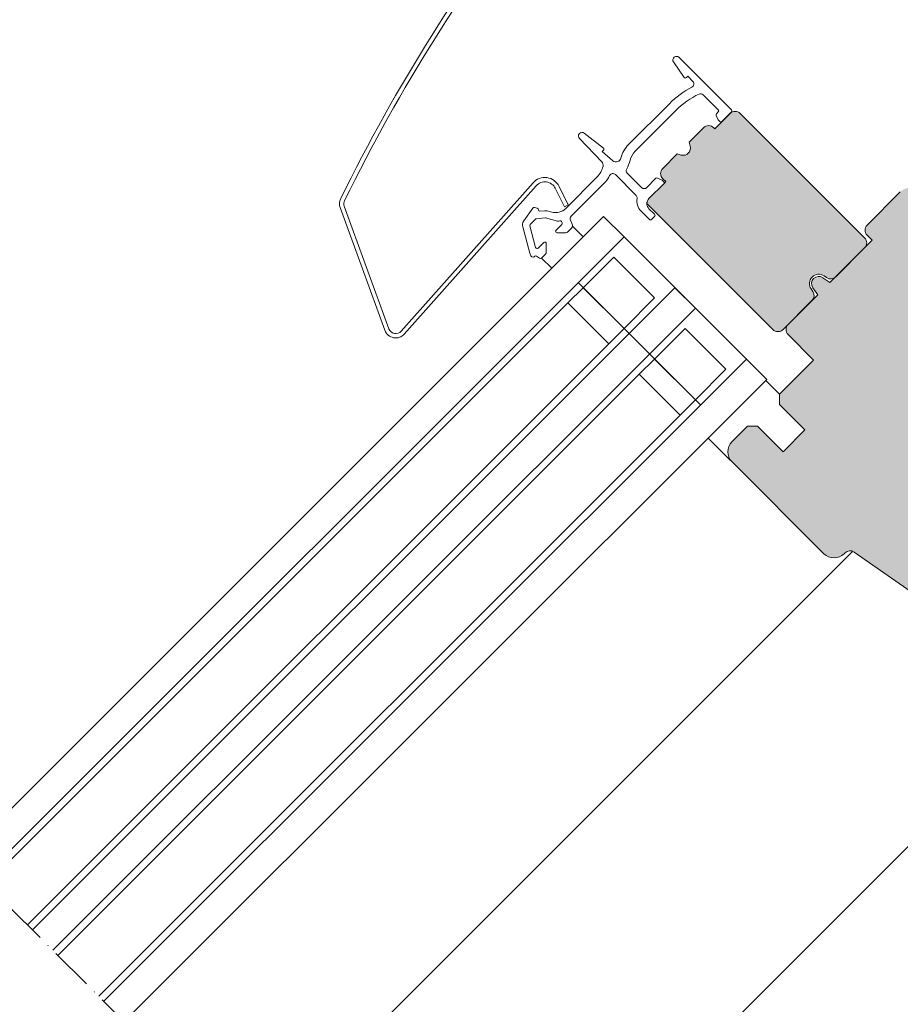
# Model space of a CAD drawing. Units: millimetres. Extents: x 542 to 1885, y 452 to 1795.
# Drawn here: x 1001 to 1123, y 1194 to 1331 of the extents above; entities that cross this region are included whole.
import ezdxf

# ---------------------------------------------------------------- set-up
doc = ezdxf.new("R2010")
doc.units = ezdxf.units.MM
doc.linetypes.add('ACAD_ISO10W100', pattern=[18, 12, -3, 0, -3])
for name, color, linetype, lineweight in [('Roto Abdeckblech', 5, 'Continuous', 9), ('Roto Dichtungen', 6, 'Continuous', 9), ('Roto H Flügelholz', 42, 'Continuous', 9), ('Roto H Flügelrahmen', 42, 'Continuous', 9), ('Roto H Rahmenträger', 5, 'Continuous', 9), ('Roto Isolierglas', 4, 'Continuous', 9), ('Schnittlinien', 90, 'ACAD_ISO10W100', 9)]:
    doc.layers.add(name, color=color, linetype=linetype, lineweight=lineweight)

msp = doc.modelspace()

# ---------------------------------------------------------------- hatches: boundary and pattern name
at = {"layer": 'Roto H Flügelholz'}
h = msp.add_hatch(color=253, dxfattribs=at)
edge = h.paths.add_edge_path()
edge.add_arc((1088.738927815063, 1305.426193726279), 1.000007316643684, 135.0000000000046, 179.4279681954424)
edge.add_line((1087.738970336884, 1305.436177471883), (1105.214495977697, 1287.96065183107))
edge.add_arc((1105.921605684114, 1288.667761537487), 1.000004136949405, 224.9999999999954, 315.0000000000046)
edge.add_line((1106.62871539053, 1287.96065183107), (1110.634150183204, 1291.966086623743))
edge.add_arc((1109.927052604871, 1292.673177429833), 0.9999821964789635, 315.0002743806915, 395.0008281567083)
edge.add_line((1110.746181774906, 1293.246755494266), (1110.513566732558, 1293.57896353964))
edge.add_arc((1111.578483774346, 1294.324611889618), 1.300015295180994, 54.99108623944687, 214.999473252909, ccw=False)
edge.add_line((1112.324307578362, 1295.389406058), (1112.656223297978, 1295.156959904821))
edge.add_arc((1113.229897161644, 1295.97602198901), 0.9999821996650252, 234.9924708122044, 315.0031406063963)
edge.add_line((1113.93703011363, 1295.268966554171), (1117.942412505603, 1299.274348946145))
edge.add_arc((1117.235334125137, 1299.981489979215), 1.00000413835815, 314.9974616881806, 404.9999999999953)
edge.add_line((1117.942443832541, 1300.688599686623), (1100.689046572333, 1317.941996946832))
edge.add_arc((1099.981934616679, 1317.234884991179), 1.000007317890732, 44.99999999999536, 135.0022898329702)
edge.add_line((1099.274794401705, 1317.941968686521), (1097.15350176048, 1315.820676045295))
edge.add_line((1097.15350176048, 1315.820676045295), (1097.012087019367, 1315.962090786408))
edge.add_arc((1096.304975064351, 1315.254978831391), 1.000007316958267, 45.00000000002762, 135.0010480400761)
edge.add_line((1095.597850175091, 1315.962077852022), (1093.585913279619, 1313.95014095655))
edge.add_line((1093.585913279619, 1313.95014095655), (1093.735340590852, 1313.392498323443))
edge.add_arc((1092.769422626846, 1313.13365196378), 0.999999475548145, -105.00071111726089, 15.00162827513958, ccw=False)
edge.add_line((1092.510591729088, 1312.167729856477), (1091.952933634009, 1312.31716131094))
edge.add_line((1091.952933634009, 1312.31716131094), (1089.941004877486, 1310.305232554419))
edge.add_arc((1090.648116832362, 1309.598120599544), 1.000007316689159, 135.0000000000046, 225.1718557599894)
edge.add_line((1089.943129001297, 1308.888890882559), (1090.356602400902, 1308.475417482953))
edge.add_line((1090.356602400902, 1308.475417482953), (1090.082414350301, 1308.183904171194))
edge.add_line((1090.082414350301, 1308.183904171126), (1088.031815860258, 1306.133305681083))
at = {"layer": 'Roto H Flügelrahmen'}
h = msp.add_hatch(color=253, dxfattribs=at)
edge = h.paths.add_edge_path()
edge.add_line((1129.256124727069, 1300.688565925385), (1127.13483169466, 1298.567272892977))
edge.add_line((1127.13483169466, 1298.567272892977), (1132.438132764277, 1293.26397182336))
edge.add_line((1132.438132764277, 1293.26397182336), (1131.920494390429, 1291.332119655349))
edge.add_line((1131.920494390429, 1291.332119655349), (1133.852346393825, 1291.849758193812))
edge.add_line((1133.852346393825, 1291.849758193812), (1138.44854056636, 1287.253564021275))
edge.add_line((1138.44854056636, 1287.253564021275), (1140.569833598768, 1289.374857053684))
edge.add_arc((1141.984071100454, 1287.960648422461), 2.000013440932026, 45.000382327403315, 135.0005848298948, ccw=False)
edge.add_line((1143.398284730073, 1289.374880925892), (1144.812504451134, 1287.960661204832))
edge.add_arc((1144.105388233325, 1287.253554636908), 1.000006521966045, -44.99888866700047, 44.99960904330112, ccw=False)
edge.add_line((1144.812513341517, 1286.54645695951), (1143.751845751905, 1285.485789369896))
edge.add_arc((1144.458828096227, 1284.778691691648), 0.9999055764867071, 134.9953268939991, 225.005420162702)
edge.add_line((1143.751854971517, 1284.071584795344), (1149.055150114234, 1278.768289652627))
edge.add_arc((1147.640919268828, 1277.35407717545), 2.000011453624331, -45.000641762198995, 44.99962791420211, ccw=False)
edge.add_line((1149.055125089512, 1275.939839673695), (1143.751829288266, 1270.636543872448))
edge.add_line((1143.751829288266, 1270.636543872448), (1146.580256876591, 1267.808116284121))
edge.add_line((1146.580256876591, 1267.808116284121), (1151.883552677838, 1273.111412085369))
edge.add_arc((1153.297790179665, 1271.697201767837), 2.000014633326858, 45.00040981679899, 135.0005506703981, ccw=False)
edge.add_line((1154.712003973898, 1273.111435792963), (1159.308198146433, 1268.515241620427))
edge.add_arc((1158.601081132636, 1267.80813472278), 1.00000731791042, -45.002258133683085, 44.999590153605595, ccw=False)
edge.add_line((1159.308165219159, 1267.100994898987), (1155.419106919667, 1263.211936599497))
edge.add_line((1155.419106919667, 1263.211936599497), (1157.540426293855, 1261.09061722531))
edge.add_line((1157.540426293855, 1261.09061722531), (1163.904389684785, 1267.454580616241))
edge.add_arc((1164.611461298015, 1266.747557454815), 0.9999160049832561, 41.494894003286504, 135.0019631541876, ccw=False)
edge.add_line((1165.36041315273, 1267.410055104978), (1168.720246646284, 1263.612484442674))
edge.add_arc((1167.22232129451, 1262.28724402852), 2.000010628708026, -44.9999743682954, 41.49974276549841, ccw=False)
edge.add_line((1168.636543005157, 1260.87302358317), (1147.603706164881, 1239.840186742893))
edge.add_arc((1144.421720666702, 1243.022224430927), 4.500043950686633, 235.000449183684, 314.9995301299981, ccw=False)
edge.add_line((1141.840630393196, 1239.335983994121), (1116.508476512857, 1257.073781534972))
edge.add_arc((1115.93490477109, 1256.254571785594), 1.000044577167199, 55.00211663229027, 134.9984247946008)
edge.add_line((1115.227785910397, 1256.96172952839), (1115.114010492823, 1256.847954110815))
edge.add_arc((1113.699794064475, 1258.262183253224), 2.000013043318965, 225.0003776091939, 314.9997424525829, ccw=False)
edge.add_line((1112.28558059954, 1256.8479511474), (1099.557658756819, 1269.575872990121))
edge.add_arc((1100.971890533417, 1270.990086784283), 2.000013043313797, 135.0002575474148, 224.9996357310061, ccw=False)
edge.add_line((1099.557661391006, 1272.40430321263), (1101.678975496822, 1274.525617318449))
edge.add_line((1101.678975496822, 1274.525617318449), (1103.093201144782, 1274.525629172244))
edge.add_line((1103.093201144782, 1274.525629172244), (1106.628734971661, 1270.990095345367))
edge.add_line((1106.628734971661, 1270.990095345367), (1109.669292916943, 1274.03065329065))
edge.add_line((1109.669292916943, 1274.03065329065), (1106.133759090064, 1277.566187117528))
edge.add_line((1106.133759090064, 1277.566187117528), (1106.133749870452, 1278.980391692078))
edge.add_line((1106.133749870452, 1278.980391692078), (1110.871371744448, 1283.718013566075))
edge.add_line((1110.871371744448, 1283.718013566075), (1107.335666695976, 1287.253718614546))
edge.add_arc((1108.042783708787, 1287.960825511769), 1.000007316932612, 135.0011568798971, 224.9995901767897, ccw=False)
edge.add_line((1107.335657476365, 1288.667923189098), (1111.442720349778, 1292.77498606251))
edge.add_line((1111.442720349778, 1292.77498606251), (1110.759159053012, 1293.751215075393))
edge.add_arc((1111.57830389515, 1294.324791768816), 0.9999942478317922, 54.9997512411839, 215.0002487588081, ccw=False)
edge.add_line((1112.151880588643, 1295.143936611024), (1113.128109601454, 1294.460375314187))
edge.add_line((1113.128109601454, 1294.460375314187), (1119.002916668542, 1300.335182381275))
edge.add_line((1119.002916668542, 1300.335182381275), (1118.295809771391, 1301.042289278427))
edge.add_arc((1119.002926784271, 1301.749396175579), 1.000007316932602, 135.0011568798971, 224.9995901767897, ccw=False)
edge.add_line((1118.295800551778, 1302.456493852977), (1122.891998675627, 1307.052691976827))
edge.add_arc((1124.306236177383, 1305.638481659224), 2.0000146333268, 45.00040981679899, 135.0005506703981, ccw=False)
edge.add_line((1125.720449971616, 1307.052715684348), (1129.256149093191, 1303.517016562776))
edge.add_arc((1127.841916657926, 1302.10280342714), 2.000013043474671, -45.000596216296174, 44.99960904869238, ccw=False)

# ---------------------------------------------------------------- linework, layer by layer
at = {"layer": 'Roto Abdeckblech'}
for p, q in [((1053.648792426014, 1287.72804715024), (1071.954227673828, 1308.311087554941)), ((1054.09713479542, 1287.329311621603), (1072.402591116712, 1307.91237309964)), ((1075.569557997289, 1307.8256243487), (1076.838562727516, 1305.26380718728)), ((1075.031901187647, 1307.559287876245), (1076.300903283617, 1304.997473349081)), ((1045.764916213223, 1305.076546105257), (1051.961849009352, 1288.050570640141)), ((1076.300903283617, 1304.997473349081), (1076.838562727516, 1305.26380718728)), ((1045.201091478886, 1304.871317294686), (1051.398042714239, 1287.845365537304))]:
    msp.add_line(p, q, dxfattribs=at)
for centre, radius, start, end in [((1270.119832017371, 1195.478752324511), 250.6002524217496, 130.1200234616166, 153.7987842329008), ((1270.119326509561, 1195.479144941733), 249.999620968756, 130.1200019332997, 153.7988117241974), ((1073.598169977916, 1306.849082885624), 2.200000898248798, 26.351850923099, 138.3523947146131), ((1073.598167887778, 1306.849093634991), 1.599989698550088, 26.3513366298996, 138.3518857043923), ((1046.704714766753, 1305.418544965096), 1.600106594870001, 153.799989878093, 199.9984370513034), ((1046.704614336658, 1305.418562903971), 1.00000402693425, 153.7985719853055, 199.9997120972024), ((1052.901552244534, 1288.392606446237), 1.60000422501069, 200.0002756946083, 318.3516122403974), ((1052.901546745788, 1288.392614452242), 1.000012902620867, 200.0011740713954, 318.3515189341972)]:
    msp.add_arc(centre, radius, start, end, dxfattribs=at)
at = {"layer": 'Roto Dichtungen'}
for p, q in [((1092.203744261155, 1325.720159433723), (1099.486943588998, 1318.436960105881)), ((1092.920245954225, 1322.942929729596), (1091.43911876974, 1325.081969219377)), ((1093.410221507378, 1323.099486832561), (1093.226081926251, 1322.915347251434)), ((1093.410221507378, 1323.099486832561), (1094.117327087402, 1322.392381252537)), ((1095.54753561065, 1320.537922552255), (1097.648482251917, 1318.43697591099)), ((1090.860226537065, 1319.285476265198), (1085.203381897011, 1313.628631625147)), ((1086.122623102292, 1312.709390419864), (1091.779467742346, 1318.366235059917)), ((1097.347859318215, 1317.667406067257), (1097.633572804248, 1317.054717330455)), ((1097.648458544323, 1318.15410997133), (1097.387695992604, 1317.893347419612)), ((1099.486962028291, 1318.154136313109), (1098.143446938314, 1316.810621223131)), ((1097.673385770973, 1316.997792743219), (1097.860580998655, 1316.810597515537)), ((1081.701840162048, 1313.131406814049), (1079.05286068372, 1315.201035712664)), ((1078.384801524669, 1314.460252166619), (1081.481628146915, 1311.243307026124)), ((1081.526440783552, 1312.638694349936), (1081.72012662584, 1312.832380192223)), ((1083.018028289023, 1311.387090999782), (1081.526440783552, 1312.638694349936)), ((1076.478489029844, 1304.76231500776), (1080.853943034554, 1309.137769012471)), ((1083.371461223975, 1309.450158819466), (1086.245262528908, 1306.576357514535)), ((1087.006516272573, 1307.653591449799), (1085.02176322425, 1309.638344498122)), ((1077.233502405695, 1303.678851241419), (1081.77318160565, 1308.218530441375)), ((1088.99968815389, 1308.939655116907), (1087.713619218414, 1307.653586181429)), ((1088.031815860213, 1306.133305681064), (1090.082465511191, 1308.183955332043)), ((1089.838339316385, 1308.693799378601), (1089.225629506174, 1308.979491791226)), ((1090.082416984485, 1308.466749037377), (1089.895221756804, 1308.653944265059)), ((1070.658148861853, 1303.016284343582), (1071.916363998832, 1304.813209961547)), ((1072.131955665686, 1304.891676856754), (1072.537563764889, 1304.782993305282)), ((1072.68844948256, 1304.568212965323), (1072.685038221964, 1304.607238312886)), ((1073.568143773013, 1304.444422402879), (1072.905136967431, 1304.386423070967)), ((1073.914127252466, 1304.414160965612), (1074.546638178891, 1304.244675316856)), ((1088.102531897186, 1303.234170379466), (1086.942856092036, 1304.393846184618)), ((1088.031812119522, 1304.71908551207), (1088.809629574655, 1303.941268056937)), ((1088.809626940471, 1303.658423190827), (1088.385376763365, 1303.234173013723)), ((1072.31294740407, 1299.323980703928), (1071.501438811992, 1302.352624261915)), ((1071.553184605234, 1302.545793805377), (1072.289131800475, 1303.281741000617)), ((1073.620166154961, 1303.445149600596), (1072.413106755436, 1303.339545403344)), ((1073.689358109348, 1303.43909362537), (1075.328138214886, 1302.999981415784)), ((1075.938968385863, 1302.525737895466), (1075.141790779809, 1301.728560289413)), ((1075.898321855006, 1302.924306749279), (1075.978811798908, 1302.751683794446)), ((1077.377670969357, 1302.591225473909), (1077.133912036852, 1303.113996543547)), ((1071.486879709994, 1298.543241945386), (1070.511359291009, 1302.183876183019)), ((1075.283214942695, 1301.387142695461), (1076.431729735591, 1301.387129524536)), ((1077.278080600515, 1302.026370775895), (1076.785299647734, 1301.533589823117)), ((1073.44474570313, 1300.031513020702), (1072.647559136974, 1299.234326454546)), ((1073.786150981119, 1298.741550770066), (1073.786158883604, 1299.89008663637)), ((1072.087690938019, 1298.035785986686), (1072.1811515746, 1298.129246623266)), ((1072.437291143926, 1298.151655575805), (1072.868031935704, 1297.850052727871)), ((1073.639709251801, 1298.38800113032), (1073.124173604358, 1297.872465482878)), ((1071.80484607184, 1298.035783352571), (1071.745687701615, 1298.094941722796))]:
    msp.add_line(p, q, dxfattribs=at)
for centre, radius, start, end in [((1091.850192119244, 1325.366605805612), 0.4999992849809786, 45.00012042509753, 214.6996141313991), ((1093.084672709691, 1323.056748332446), 0.1999770793679466, 214.6915482386, 315.0016482106001), ((1100.052862908394, 1310.092805471626), 13.00037537056774, 117.7649370143025, 134.9998927269131), ((1093.763755767904, 1322.038831534727), 0.50001008081618, 297.7671512553143, 44.99824968280433), ((1100.052315593039, 1310.093520002039), 11.69947973159571, 115.7091215158042, 135.0004598497991), ((1095.193997935788, 1320.184394038527), 0.4999712967446046, 44.9992576517098, 115.7164284330017), ((1097.529027969413, 1317.751946019341), 0.1999226942628784, 134.985931377118, 205.0154862740903), ((1097.507026206435, 1318.295554795875), 0.2000243599549806, 314.9974708608062, 44.99292497429462), ((1099.345496530702, 1318.295538986947), 0.2000180071149242, 315.0127251214977, 44.99474589760356), ((1097.813961995094, 1317.138496389962), 0.1988949244835418, 204.9118064941098, 225.0259555730066), ((1098.002002114546, 1316.952044566408), 0.2000179996772223, 225.0052532198969, 315.0043509449099), ((1078.745031966346, 1314.807015274998), 0.5000106244088875, 52.00124494900721, 223.9087198195929), ((1088.031907044577, 1310.800153749365), 4.000105199101906, 135.0004787818946, 166.1744940214024), ((1081.578754405108, 1312.973807264498), 0.1999693015637762, 314.9888869622152, 52.01004869581115), ((1088.031748213828, 1310.80025437363), 2.699918357036141, 134.9998359159016, 166.1752220832985), ((1078.732620114863, 1311.259069272358), 2.999987620284898, 315.000306015696, 347.4125861324949), ((1080.977411676312, 1310.75786129843), 0.6999227126872832, 347.4090178109957, 43.91341165731591), ((1083.467980150489, 1311.923310756455), 0.6999916463766299, 229.9993691269845, 346.1749279606955), ((1080.554146068607, 1312.640502630501), 5.000798979673398, 331.2170294268022, 346.1736220828924), ((1078.732563861196, 1311.259115153053), 4.300059494511232, 315.0003112272056, 333.2230802636984), ((1083.017903694262, 1309.096610891696), 0.4999990640880564, 44.99922197421196, 153.2241411144006), ((1085.375279268362, 1309.991892805253), 0.4999699980660524, 151.213501338302, 225.0026143793961), ((1089.14110596123, 1308.798230083785), 0.2000000905856674, 65.00004605890553, 134.9985362899001), ((1089.753331124555, 1308.511953341733), 0.2007345855600093, 45.02024172629277, 64.94516016228962), ((1089.941041875081, 1308.325327920919), 0.1999671316391419, 314.9896115558885, 45.00932123509159), ((1085.891811559196, 1306.222848031594), 0.4998965318142027, 350.4420414945055, 45.0047422184936), ((1087.360070379678, 1308.007144800724), 0.5000004786058656, 224.9999387256093, 314.9992074962032), ((1088.357077078534, 1305.808076817609), 2.00001732036896, 170.4515560906044, 225.0001954074928), ((1088.738927815063, 1305.426193726279), 1.000007316643684, 135.0000000000046, 224.9996969052892), ((1072.080179293822, 1304.698527174013), 0.1999689791387574, 74.99389179910008, 145.0051440351891), ((1072.485857969141, 1304.589857678762), 0.1999371389931126, 4.987044974197383, 75.01238408191442), ((1072.887695442291, 1304.585670426315), 0.2000092883669508, 185.0073336731981, 275.0027511046992), ((1073.655317194256, 1303.44811817975), 1.000110649109283, 75.00223154330313, 95.00046206750233), ((1075.06428962877, 1306.176470547425), 1.999948958435916, 254.9992119480052, 315.0008885273061), ((1077.5870251174, 1303.325314316584), 0.4999666638460705, 134.9988482485952, 205.0028742337083), ((1088.66824547552, 1303.79984694062), 0.199973487342231, 314.991433169706, 45.00749962141068), ((1071.477252739597, 1302.442694137207), 0.9999684431413667, 144.9977707228048, 195.0004197785998), ((1071.694588651215, 1302.404399288083), 0.199968781868275, 135.0019305389986, 195.0057241678015), ((1072.43052130226, 1303.140347135984), 0.1999580360161862, 94.99627680211898, 134.9991160214923), ((1073.637580130231, 1303.24581032773), 0.2000984564164606, 75.0033533785092, 94.99259742681086), ((1075.379892406791, 1303.193581752807), 0.2003985700717776, 255.0333781148093, 276.0361015886947), ((1075.065570551784, 1306.167901660503), 3.191280904638305, 276.0327684220026, 281.076278652596), ((1075.717052655347, 1302.83977491082), 0.2000103858650992, 25.00120011420345, 101.0651494524969), ((1075.797533472126, 1302.667163179823), 0.2000139147472637, 315.0042364457966, 24.99718120540697), ((1076.924557888809, 1302.37990770087), 0.4999666638460705, 314.9988482485952, 25.00287423368849), ((1088.243953013572, 1303.375554478671), 0.1999734873423031, 224.9925003786814, 315.008566830294), ((1075.28320433588, 1301.587136998036), 0.1999943028432769, 134.9993719110077, 270.003038731997), ((1076.431726957792, 1301.887143069317), 0.5000135447853808, 270.0003183012916, 315.0015754533044), ((1073.586164581098, 1299.890097243254), 0.1999943028432669, 359.9969612679932, 135.0006280890015), ((1072.453119596782, 1298.802205170561), 1.000340677350384, 195.0033210193998, 224.9931778086812), ((1072.322572788073, 1297.987841144757), 0.1999886721649096, 54.99665429038377, 135.0031876186815), ((1072.506133762036, 1299.375745945789), 0.2000015229419449, 195.0003080833959, 315.0011918420956), ((1073.286137435914, 1298.741553548003), 0.5000135452364023, 315.0018395781075, 359.9996816883972), ((1071.946267187661, 1298.177230403372), 0.2000179996039484, 225.0052532111917, 314.9958139977054), ((1072.982750291486, 1298.013867158989), 0.1999886721648909, 234.9966542903838, 315.0031876186838)]:
    msp.add_arc(centre, radius, start, end, dxfattribs=at)
at = {"layer": 'Roto H Flügelholz'}
for p, q in [((1099.274794401705, 1317.941968686521), (1097.15350176048, 1315.820676045295)), ((1117.942443832541, 1300.688599686623), (1100.689046572333, 1317.941996946832)), ((1095.597850175091, 1315.962077852022), (1093.585913279619, 1313.95014095655)), ((1097.15350176048, 1315.820676045295), (1097.012087019367, 1315.962090786408)), ((1093.735340590852, 1313.392498323443), (1093.585913279619, 1313.95014095655)), ((1091.952933634009, 1312.31716131094), (1089.941004877486, 1310.305232554419)), ((1091.952933634009, 1312.31716131094), (1092.510591729088, 1312.167729856477)), ((1090.082414350301, 1308.183904171126), (1088.031815860258, 1306.133305681083)), ((1089.943129001297, 1308.888890882559), (1090.356602400902, 1308.475417482953)), ((1090.356602400902, 1308.475417482953), (1090.082414350301, 1308.183904171194)), ((1087.738970336884, 1305.436177471883), (1105.214495977697, 1287.96065183107)), ((1113.93703011363, 1295.268966554171), (1117.942412505603, 1299.274348946145)), ((1112.656223297978, 1295.156959904821), (1112.324307578362, 1295.389406058)), ((1110.513566732558, 1293.57896353964), (1110.746181774906, 1293.246755494266)), ((1106.62871539053, 1287.96065183107), (1110.634150183204, 1291.966086623743))]:
    msp.add_line(p, q, dxfattribs=at)
for centre, radius, start, end in [((1099.981934616679, 1317.234884991179), 1.000007317890732, 44.99999999999536, 135.0022898329702), ((1096.304975064351, 1315.254978831391), 1.000007316958267, 45.00000000002762, 135.0010480400761), ((1092.769422626846, 1313.13365196378), 0.999999475548145, 254.999288882739, 15.00162827513962), ((1090.648116832362, 1309.598120599544), 1.000007316689159, 135.0000000000046, 225.1718557599894), ((1088.738927815063, 1305.426193726279), 1.000007316643684, 135.0000000000046, 179.4279681954424), ((1117.235334125137, 1299.981489979215), 1.00000413835815, 314.9974616881806, 44.99999999999536), ((1111.578483774346, 1294.324611889618), 1.300015295180994, 54.99108623944692, 214.999473252909), ((1113.229897161644, 1295.97602198901), 0.9999821996650252, 234.9924708122044, 315.0031406063963), ((1109.927052604871, 1292.673177429833), 0.9999821964789635, 315.0002743806915, 35.00082815670829), ((1105.921605684114, 1288.667761537487), 1.000004136949405, 224.9999999999954, 315.0000000000046)]:
    msp.add_arc(centre, radius, start, end, dxfattribs=at)
at = {"layer": 'Roto H Flügelrahmen'}
for p, q in [((1118.295800551778, 1302.456493852977), (1122.891998675627, 1307.052691976827)), ((1119.002916668542, 1300.335182381275), (1118.295809771391, 1301.042289278427)), ((1113.128109601454, 1294.460375314187), (1119.002916668542, 1300.335182381275)), ((1112.151880588643, 1295.143936611024), (1113.128109601454, 1294.460375314187)), ((1107.335657476365, 1288.667923189098), (1111.442720349778, 1292.77498606251)), ((1111.442720349778, 1292.77498606251), (1110.759159053012, 1293.751215075393)), ((1110.871371744448, 1283.718013566075), (1107.335666695976, 1287.253718614546)), ((1106.133749870452, 1278.980391692078), (1110.871371744448, 1283.718013566075)), ((1106.133759090064, 1277.566187117528), (1106.133749870452, 1278.980391692078)), ((1109.669292916943, 1274.03065329065), (1106.133759090064, 1277.566187117528)), ((1099.557661391006, 1272.40430321263), (1101.678975496822, 1274.525617318449)), ((1101.678975496822, 1274.525617318449), (1103.093201144782, 1274.525629172244)), ((1103.093201144782, 1274.525629172244), (1106.628734971661, 1270.990095345367)), ((1106.628734971661, 1270.990095345367), (1109.669292916943, 1274.03065329065)), ((1112.28558059954, 1256.8479511474), (1099.557658756819, 1269.575872990121)), ((1116.300117112679, 1257.185543912927), (1033.130891860957, 1174.016318661184)), ((1115.227785910397, 1256.96172952839), (1115.114010492823, 1256.847954110815)), ((1141.840630393196, 1239.335983994121), (1116.508476512857, 1257.073781534972)), ((1147.603706164791, 1239.840186742894), (1057.455364972031, 1149.691845550109))]:
    msp.add_line(p, q, dxfattribs=at)
for centre, radius, start, end in [((1119.002926784271, 1301.749396175579), 1.000007316932602, 135.0011568798971, 224.9995901767896), ((1111.57830389515, 1294.324791768816), 0.9999942478317922, 54.99975124118389, 215.0002487588081), ((1108.042783708787, 1287.960825511769), 1.000007316932612, 135.0011568798971, 224.9995901767896), ((1100.971890533417, 1270.990086784283), 2.000013043313797, 135.0002575474148, 224.999635731006), ((1115.93490477109, 1256.254571785594), 1.000044577167199, 55.00211663229027, 134.9984247946008), ((1113.699794064475, 1258.262183253224), 2.000013043318965, 225.0003776091939, 314.9997424525829)]:
    msp.add_arc(centre, radius, start, end, dxfattribs=at)
at = {"layer": 'Roto H Rahmenträger'}
for p, q in [((1077.416930453836, 1302.293101148264), (1078.895083424164, 1300.814948177936)), ((1073.124173604358, 1297.872465482878), (1074.538387166732, 1296.458251920503)), ((1106.133754393744, 1278.980396129669), (1104.22455988279, 1280.889590640623)), ((1099.341592466177, 1269.781062181006), (1096.228811944674, 1272.893842702508))]:
    msp.add_line(p, q, dxfattribs=at)
at = {"layer": 'Roto Isolierglas'}
for p, q in [((992.6136739675428, 1214.533536554599), (1081.738563237956, 1303.658425825013)), ((1084.566988192166, 1300.8300008708), (1081.738563237956, 1303.658425825013)), ((995.4420989217524, 1211.705111600388), (1084.566988192166, 1300.8300008708)), ((1084.566990268516, 1300.830000772796), (1101.537553016993, 1283.859438024318)), ((1078.910133015375, 1293.758929265732), (1083.152782300489, 1298.001578550844)), ((1083.152782300489, 1298.001578550844), (1088.80963747721, 1292.344723374124)), ((1078.203029237837, 1294.466039742118), (1095.173591986314, 1277.495476993639)), ((1002.513167892637, 1204.634042629504), (1091.638057163052, 1293.758931899916)), ((1078.910133015375, 1293.758929265732), (1076.788818909558, 1291.637615159914)), ((1078.910133015375, 1293.758929265732), (1084.566988192097, 1288.102074089011)), ((1094.466484751377, 1290.930504311593), (1091.638057163052, 1293.758931899916)), ((1076.788818909558, 1291.637615159914), (996.1492071358911, 1210.998003386249)), ((1076.788818909558, 1291.637615159914), (1082.445674086278, 1285.980759983192)), ((1084.566988192097, 1288.102074089011), (1088.80963747721, 1292.344723374124)), ((1005.341595480964, 1201.805615041178), (1094.466484751377, 1290.930504311593)), ((1084.566988192097, 1288.102074089011), (1082.445674086278, 1285.980759983192)), ((1088.809628257526, 1283.859434023579), (1093.052277542642, 1288.102083308692)), ((1093.052277542642, 1288.102083308692), (1098.709131402306, 1282.445229449028)), ((1082.445674086278, 1285.980759983192), (1001.806062312613, 1205.341148209528)), ((1012.412663134791, 1194.734547387352), (1101.537552405203, 1283.859436657764)), ((1088.809628257526, 1283.859434023579), (1086.68831415171, 1281.738119917761)), ((1088.809628257526, 1283.859434023579), (1094.466482117193, 1278.202580163915)), ((1104.365978676472, 1281.031010386496), (1101.537552405203, 1283.859436657764)), ((1086.68831415171, 1281.738119917761), (1006.048702378044, 1201.098508144096)), ((1086.68831415171, 1281.738119917761), (1092.345168011375, 1276.081266058096)), ((1094.466482117193, 1278.202580163915), (1098.709131402306, 1282.445229449028)), ((1015.241089406057, 1191.906121116083), (1104.365978676472, 1281.031010386496)), ((1094.466482117193, 1278.202580163915), (1092.345168011375, 1276.081266058096)), ((1092.345168011375, 1276.081266058096), (1011.705556237709, 1195.441654284432))]:
    msp.add_line(p, q, dxfattribs=at)
at = {"layer": 'Schnittlinien', "ltscale": 0.5}
msp.add_line((980.0293610302349, 1227.117849491908), (1173.099104620036, 1034.048105902104), dxfattribs=at)

doc.saveas('drawing.dxf')
